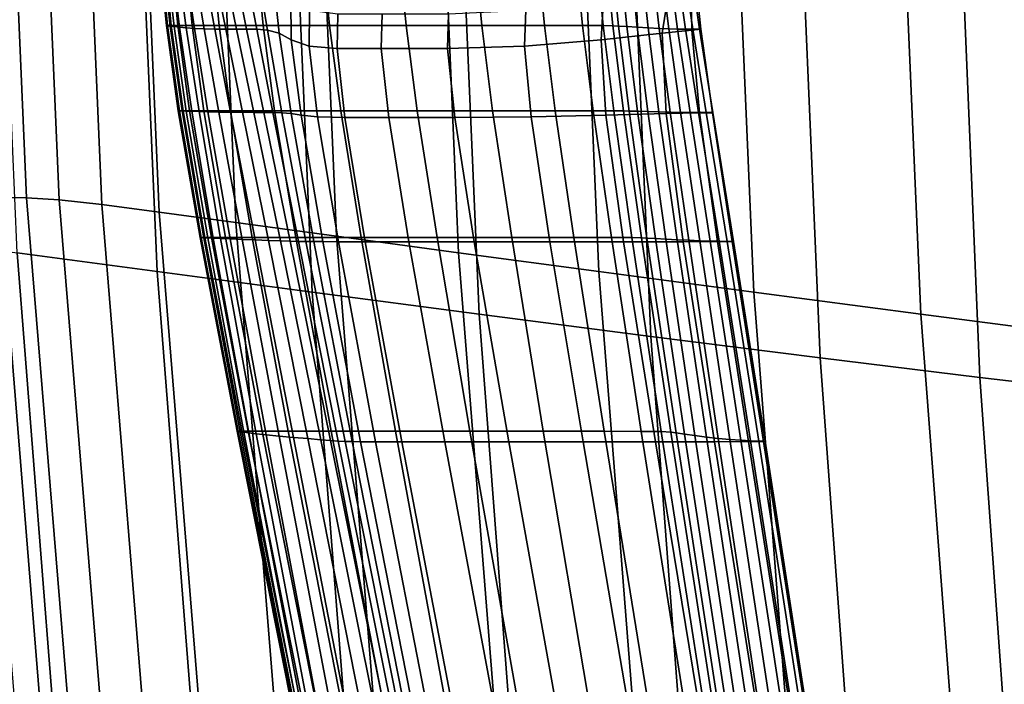
# Model space of a CAD drawing. Extents: x 0.003 to 0.633, y -0.268 to 0.274.
# Drawn here: x 0.086 to 0.131, y -0.067 to -0.036 of the extents above; entities that cross this region are included whole.
import ezdxf

# ---------------------------------------------------------------- set-up
doc = ezdxf.new("R2010")
doc.units = 0

msp = doc.modelspace()

# ---------------------------------------------------------------- linework, layer by layer
for points in [[(0.085045, -0.044552, 0.880523), (0.086301, -0.044554, 0.878006), (0.085294, -0.021049, 0.878006), (0.08404, -0.021048, 0.880522)], [(0.087784, -0.044655, 0.874503), (0.086774, -0.0211, 0.874503), (0.085294, -0.021049, 0.878006), (0.086301, -0.044554, 0.878006)], [(0.089712, -0.044867, 0.869511), (0.088696, -0.021206, 0.869511), (0.086774, -0.0211, 0.874503), (0.087784, -0.044655, 0.874503)], [(0.089712, -0.044867, 0.869511), (0.092302, -0.045202, 0.862525), (0.091278, -0.021374, 0.862525), (0.088696, -0.021206, 0.869511)], [(0.092302, -0.045202, 0.862525), (0.095773, -0.045674, 0.853042), (0.094738, -0.02161, 0.853042), (0.091278, -0.021374, 0.862525)], [(0.100343, -0.046295, 0.840556), (0.099293, -0.021922, 0.840556), (0.094738, -0.02161, 0.853042), (0.095773, -0.045674, 0.853042)], [(0.10587, -0.047043, 0.825508), (0.104803, -0.022297, 0.825508), (0.099293, -0.021922, 0.840556), (0.100343, -0.046295, 0.840556)], [(0.08587, -0.047043, 0.825508), (0.084803, -0.022297, 0.825508), (0.091129, -0.022725, 0.808337), (0.092216, -0.047896, 0.808337)], [(0.092216, -0.047896, 0.808337), (0.091129, -0.022725, 0.808337), (0.09813, -0.023196, 0.789481), (0.09924, -0.04883, 0.789481)], [(0.10587, -0.047043, 0.825508), (0.112216, -0.047896, 0.808337), (0.111129, -0.022725, 0.808337), (0.104803, -0.022297, 0.825508)], [(0.112216, -0.047896, 0.808337), (0.11924, -0.04883, 0.789481), (0.11813, -0.023196, 0.789481), (0.111129, -0.022725, 0.808337)], [(0.106801, -0.049823, 0.76938), (0.09924, -0.04883, 0.789481), (0.09813, -0.023196, 0.789481), (0.105668, -0.023697, 0.76938)], [(0.126801, -0.049823, 0.76938), (0.125668, -0.023697, 0.76938), (0.11813, -0.023196, 0.789481), (0.11924, -0.04883, 0.789481)], [(0.114576, -0.050829, 0.748557), (0.106801, -0.049823, 0.76938), (0.105668, -0.023697, 0.76938), (0.113424, -0.024206, 0.748557)], [(0.134576, -0.050829, 0.748557), (0.133424, -0.024206, 0.748557), (0.125668, -0.023697, 0.76938), (0.126801, -0.049823, 0.76938)], [(0.114576, -0.050829, 0.748557), (0.113424, -0.024206, 0.748557), (0.121081, -0.024698, 0.727534), (0.122243, -0.0518, 0.727534)], [(0.122243, -0.0518, 0.727534), (0.121081, -0.024698, 0.727534), (0.128321, -0.025149, 0.706834), (0.129477, -0.052689, 0.706834)], [(0.135955, -0.053451, 0.686981), (0.129477, -0.052689, 0.706834), (0.128321, -0.025149, 0.706834), (0.134827, -0.025535, 0.686981)], [(0.092639, -0.036762, 0.552585), (0.092691, -0.036759, 0.553298), (0.092383, -0.033634, 0.552642), (0.092327, -0.033641, 0.551904)], [(0.092639, -0.036762, 0.552585), (0.092327, -0.033641, 0.551904), (0.092364, -0.03366, 0.550554), (0.092683, -0.03677, 0.551281)], [(0.092683, -0.03677, 0.551281), (0.092364, -0.03366, 0.550554), (0.092475, -0.033698, 0.54836), (0.092805, -0.036785, 0.549158)], [(0.092691, -0.036759, 0.553298), (0.092857, -0.036759, 0.553645), (0.092551, -0.033634, 0.553002), (0.092383, -0.033634, 0.552642)], [(0.092987, -0.03681, 0.54599), (0.092805, -0.036785, 0.549158), (0.092475, -0.033698, 0.54836), (0.092641, -0.033762, 0.545087)], [(0.093155, -0.036759, 0.553853), (0.09285, -0.033634, 0.553218), (0.092551, -0.033634, 0.553002), (0.092857, -0.036759, 0.553645)], [(0.09323, -0.036841, 0.542155), (0.092987, -0.03681, 0.54599), (0.092641, -0.033762, 0.545087), (0.092862, -0.033839, 0.541143)], [(0.093803, -0.036759, 0.553957), (0.093498, -0.033634, 0.553326), (0.09285, -0.033634, 0.553218), (0.093155, -0.036759, 0.553853)], [(0.09323, -0.036841, 0.542155), (0.092862, -0.033839, 0.541143), (0.093139, -0.033915, 0.536935), (0.093537, -0.036872, 0.53803)], [(0.093803, -0.036759, 0.553957), (0.095017, -0.036759, 0.553992), (0.094713, -0.033634, 0.553363), (0.093498, -0.033634, 0.553326)], [(0.095017, -0.036759, 0.553992), (0.097016, -0.036759, 0.553992), (0.096712, -0.033634, 0.553363), (0.094713, -0.033634, 0.553363)], [(0.100017, -0.036759, 0.553992), (0.099713, -0.033634, 0.553363), (0.096712, -0.033634, 0.553363), (0.097016, -0.036759, 0.553992)], [(0.103492, -0.036759, 0.553957), (0.103188, -0.033634, 0.553326), (0.099713, -0.033634, 0.553363), (0.100017, -0.036759, 0.553992)], [(0.103492, -0.036759, 0.553957), (0.106914, -0.036759, 0.553853), (0.10661, -0.033634, 0.553218), (0.103188, -0.033634, 0.553326)], [(0.106914, -0.036759, 0.553853), (0.109755, -0.036759, 0.553645), (0.10945, -0.033634, 0.553002), (0.10661, -0.033634, 0.553218)], [(0.111485, -0.036759, 0.553298), (0.111181, -0.033634, 0.552642), (0.10945, -0.033634, 0.553002), (0.109755, -0.036759, 0.553645)], [(0.112416, -0.036762, 0.552585), (0.112112, -0.033641, 0.551904), (0.111181, -0.033634, 0.552642), (0.111485, -0.036759, 0.553298)], [(0.112416, -0.036762, 0.552585), (0.112855, -0.03677, 0.551281), (0.11255, -0.03366, 0.550554), (0.112112, -0.033641, 0.551904)], [(0.112855, -0.03677, 0.551281), (0.113111, -0.036785, 0.549158), (0.112806, -0.033698, 0.54836), (0.11255, -0.03366, 0.550554)], [(0.113493, -0.03681, 0.54599), (0.113188, -0.033762, 0.545087), (0.112806, -0.033698, 0.54836), (0.113111, -0.036785, 0.549158)], [(0.113957, -0.036841, 0.542155), (0.113648, -0.033839, 0.541143), (0.113188, -0.033762, 0.545087), (0.113493, -0.03681, 0.54599)], [(0.113957, -0.036841, 0.542155), (0.114457, -0.036872, 0.53803), (0.11414, -0.033915, 0.536935), (0.113648, -0.033839, 0.541143)], [(0.093537, -0.036872, 0.53803), (0.093139, -0.033915, 0.536935), (0.093471, -0.033979, 0.53287), (0.093908, -0.036897, 0.533994)], [(0.094344, -0.036912, 0.530425), (0.093908, -0.036897, 0.533994), (0.093471, -0.033979, 0.53287), (0.093859, -0.034017, 0.529355)], [(0.094823, -0.03692, 0.527231), (0.094344, -0.036912, 0.530425), (0.093859, -0.034017, 0.529355), (0.094288, -0.034036, 0.526244)], [(0.094823, -0.03692, 0.527231), (0.094288, -0.034036, 0.526244), (0.094744, -0.034043, 0.523391), (0.095319, -0.036923, 0.524325)], [(0.095319, -0.036923, 0.524325), (0.094744, -0.034043, 0.523391), (0.095214, -0.034043, 0.52065), (0.095809, -0.036923, 0.521616)], [(0.096268, -0.036923, 0.519015), (0.095809, -0.036923, 0.521616), (0.095214, -0.034043, 0.52065), (0.095682, -0.034043, 0.517876)], [(0.096727, -0.036934, 0.516508), (0.096268, -0.036923, 0.519015), (0.095682, -0.034043, 0.517876), (0.096178, -0.03406, 0.515017)], [(0.096727, -0.036934, 0.516508), (0.096178, -0.03406, 0.515017), (0.096729, -0.034111, 0.512023), (0.097214, -0.036968, 0.514081)], [(0.097214, -0.036968, 0.514081), (0.096729, -0.034111, 0.512023), (0.097441, -0.034242, 0.508513), (0.097734, -0.037101, 0.512171)], [(0.09829, -0.037407, 0.511216), (0.097734, -0.037101, 0.512171), (0.097441, -0.034242, 0.508513), (0.098264, -0.035538, 0.507719)], [(0.112323, -0.037407, 0.511216), (0.112433, -0.035538, 0.507719), (0.115533, -0.034242, 0.508513), (0.115079, -0.037101, 0.512171)], [(0.114457, -0.036872, 0.53803), (0.114949, -0.036897, 0.533994), (0.114617, -0.033979, 0.53287), (0.11414, -0.033915, 0.536935)], [(0.115389, -0.036912, 0.530425), (0.115031, -0.034017, 0.529355), (0.114617, -0.033979, 0.53287), (0.114949, -0.036897, 0.533994)], [(0.115783, -0.03692, 0.527231), (0.115398, -0.034036, 0.526244), (0.115031, -0.034017, 0.529355), (0.115389, -0.036912, 0.530425)], [(0.116431, -0.036968, 0.514081), (0.115079, -0.037101, 0.512171), (0.115533, -0.034242, 0.508513), (0.116366, -0.034111, 0.512023)], [(0.115783, -0.03692, 0.527231), (0.116141, -0.036923, 0.524325), (0.115733, -0.034043, 0.523391), (0.115398, -0.034036, 0.526244)], [(0.116141, -0.036923, 0.524325), (0.116471, -0.036923, 0.521616), (0.116053, -0.034043, 0.52065), (0.115733, -0.034043, 0.523391)], [(0.11678, -0.036923, 0.519015), (0.116372, -0.034043, 0.517876), (0.116053, -0.034043, 0.52065), (0.116471, -0.036923, 0.521616)], [(0.116843, -0.036934, 0.516508), (0.116431, -0.036968, 0.514081), (0.116366, -0.034111, 0.512023), (0.11653, -0.03406, 0.515017)], [(0.116843, -0.036934, 0.516508), (0.11653, -0.03406, 0.515017), (0.116372, -0.034043, 0.517876), (0.11678, -0.036923, 0.519015)], [(0.099095, -0.037703, 0.510859), (0.09829, -0.037407, 0.511216), (0.098264, -0.035538, 0.507719), (0.099121, -0.036064, 0.507413)], [(0.108853, -0.037703, 0.510859), (0.108913, -0.036064, 0.507413), (0.112433, -0.035538, 0.507719), (0.112323, -0.037407, 0.511216)], [(0.099095, -0.037703, 0.510859), (0.099121, -0.036064, 0.507413), (0.100405, -0.036239, 0.507312), (0.100362, -0.037801, 0.510739)], [(0.108853, -0.037703, 0.510859), (0.105362, -0.037801, 0.510739), (0.105405, -0.036239, 0.507312), (0.108913, -0.036064, 0.507413)], [(0.100362, -0.037801, 0.510739), (0.100405, -0.036239, 0.507312), (0.102404, -0.036239, 0.507311), (0.102361, -0.037801, 0.510739)], [(0.105362, -0.037801, 0.510739), (0.102361, -0.037801, 0.510739), (0.102404, -0.036239, 0.507311), (0.105405, -0.036239, 0.507312)], [(0.093174, -0.040618, 0.553692), (0.093225, -0.040617, 0.55437), (0.092691, -0.036759, 0.553298), (0.092639, -0.036762, 0.552585)], [(0.093174, -0.040618, 0.553692), (0.092639, -0.036762, 0.552585), (0.092683, -0.03677, 0.551281), (0.09322, -0.04062, 0.552451)], [(0.09322, -0.04062, 0.552451), (0.092683, -0.03677, 0.551281), (0.092805, -0.036785, 0.549158), (0.093345, -0.040626, 0.550431)], [(0.093225, -0.040617, 0.55437), (0.09339, -0.040616, 0.5547), (0.092857, -0.036759, 0.553645), (0.092691, -0.036759, 0.553298)], [(0.093532, -0.040634, 0.547415), (0.093345, -0.040626, 0.550431), (0.092805, -0.036785, 0.549158), (0.092987, -0.03681, 0.54599)], [(0.093687, -0.040616, 0.554897), (0.093155, -0.036759, 0.553853), (0.092857, -0.036759, 0.553645), (0.09339, -0.040616, 0.5547)], [(0.093786, -0.040645, 0.543743), (0.093532, -0.040634, 0.547415), (0.092987, -0.03681, 0.54599), (0.09323, -0.036841, 0.542155)], [(0.094332, -0.040616, 0.554996), (0.093803, -0.036759, 0.553957), (0.093155, -0.036759, 0.553853), (0.093687, -0.040616, 0.554897)], [(0.093786, -0.040645, 0.543743), (0.09323, -0.036841, 0.542155), (0.093537, -0.036872, 0.53803), (0.094112, -0.040656, 0.539753)], [(0.094112, -0.040656, 0.539753), (0.093537, -0.036872, 0.53803), (0.093908, -0.036897, 0.533994), (0.094517, -0.040667, 0.535783)], [(0.094332, -0.040616, 0.554996), (0.095543, -0.040616, 0.555029), (0.095017, -0.036759, 0.553992), (0.093803, -0.036759, 0.553957)], [(0.095006, -0.040677, 0.532173), (0.094517, -0.040667, 0.535783), (0.093908, -0.036897, 0.533994), (0.094344, -0.036912, 0.530425)], [(0.095541, -0.040684, 0.528902), (0.095006, -0.040677, 0.532173), (0.094344, -0.036912, 0.530425), (0.094823, -0.03692, 0.527231)], [(0.095541, -0.040684, 0.528902), (0.094823, -0.03692, 0.527231), (0.095319, -0.036923, 0.524325), (0.096085, -0.040691, 0.525948)], [(0.095543, -0.040616, 0.555029), (0.097536, -0.040616, 0.555029), (0.097016, -0.036759, 0.553992), (0.095017, -0.036759, 0.553992)], [(0.096085, -0.040691, 0.525948), (0.095319, -0.036923, 0.524325), (0.095809, -0.036923, 0.521616), (0.096599, -0.040696, 0.523291)], [(0.097046, -0.0407, 0.520909), (0.096599, -0.040696, 0.523291), (0.095809, -0.036923, 0.521616), (0.096268, -0.036923, 0.519015)], [(0.097456, -0.040705, 0.518822), (0.097046, -0.0407, 0.520909), (0.096268, -0.036923, 0.519015), (0.096727, -0.036934, 0.516508)], [(0.097456, -0.040705, 0.518822), (0.096727, -0.036934, 0.516508), (0.097214, -0.036968, 0.514081), (0.09786, -0.040715, 0.517049)], [(0.100528, -0.040616, 0.555029), (0.100017, -0.036759, 0.553992), (0.097016, -0.036759, 0.553992), (0.097536, -0.040616, 0.555029)], [(0.09786, -0.040715, 0.517049), (0.097214, -0.036968, 0.514081), (0.097734, -0.037101, 0.512171), (0.09828, -0.040749, 0.515722)], [(0.103993, -0.040616, 0.554996), (0.103492, -0.036759, 0.553957), (0.100017, -0.036759, 0.553992), (0.100528, -0.040616, 0.555029)], [(0.103993, -0.040616, 0.554996), (0.107405, -0.040616, 0.554897), (0.106914, -0.036759, 0.553853), (0.103492, -0.036759, 0.553957)], [(0.107405, -0.040616, 0.554897), (0.110237, -0.040617, 0.554699), (0.109755, -0.036759, 0.553645), (0.106914, -0.036759, 0.553853)], [(0.111963, -0.040617, 0.554369), (0.111485, -0.036759, 0.553298), (0.109755, -0.036759, 0.553645), (0.110237, -0.040617, 0.554699)], [(0.112891, -0.040619, 0.553691), (0.112416, -0.036762, 0.552585), (0.111485, -0.036759, 0.553298), (0.111963, -0.040617, 0.554369)], [(0.112891, -0.040619, 0.553691), (0.113328, -0.040623, 0.552449), (0.112855, -0.03677, 0.551281), (0.112416, -0.036762, 0.552585)], [(0.113328, -0.040623, 0.552449), (0.113584, -0.040631, 0.550427), (0.113111, -0.036785, 0.549158), (0.112855, -0.03677, 0.551281)], [(0.113966, -0.040643, 0.547409), (0.113493, -0.03681, 0.54599), (0.113111, -0.036785, 0.549158), (0.113584, -0.040631, 0.550427)], [(0.114433, -0.040657, 0.543734), (0.113957, -0.036841, 0.542155), (0.113493, -0.03681, 0.54599), (0.113966, -0.040643, 0.547409)], [(0.114433, -0.040657, 0.543734), (0.114942, -0.040671, 0.539742), (0.114457, -0.036872, 0.53803), (0.113957, -0.036841, 0.542155)], [(0.114942, -0.040671, 0.539742), (0.115452, -0.040683, 0.535772), (0.114949, -0.036897, 0.533994), (0.114457, -0.036872, 0.53803)], [(0.115922, -0.040692, 0.532163), (0.115389, -0.036912, 0.530425), (0.114949, -0.036897, 0.533994), (0.115452, -0.040683, 0.535772)], [(0.11677, -0.040716, 0.517048), (0.115272, -0.040749, 0.515722), (0.115079, -0.037101, 0.512171), (0.116431, -0.036968, 0.514081)], [(0.11635, -0.040697, 0.528893), (0.115783, -0.03692, 0.527231), (0.115389, -0.036912, 0.530425), (0.115922, -0.040692, 0.532163)], [(0.11635, -0.040697, 0.528893), (0.116736, -0.0407, 0.525942), (0.116141, -0.036923, 0.524325), (0.115783, -0.03692, 0.527231)], [(0.116736, -0.0407, 0.525942), (0.117078, -0.040702, 0.523286), (0.116471, -0.036923, 0.521616), (0.116141, -0.036923, 0.524325)], [(0.117363, -0.040707, 0.51882), (0.11677, -0.040716, 0.517048), (0.116431, -0.036968, 0.514081), (0.116843, -0.036934, 0.516508)], [(0.117376, -0.040703, 0.520906), (0.11678, -0.036923, 0.519015), (0.116471, -0.036923, 0.521616), (0.117078, -0.040702, 0.523286)], [(0.117363, -0.040707, 0.51882), (0.116843, -0.036934, 0.516508), (0.11678, -0.036923, 0.519015), (0.117376, -0.040703, 0.520906)], [(0.098742, -0.040826, 0.514974), (0.09828, -0.040749, 0.515722), (0.097734, -0.037101, 0.512171), (0.09829, -0.037407, 0.511216)], [(0.099477, -0.0409, 0.51463), (0.098742, -0.040826, 0.514974), (0.09829, -0.037407, 0.511216), (0.099095, -0.037703, 0.510859)], [(0.109157, -0.0409, 0.51463), (0.108853, -0.037703, 0.510859), (0.112323, -0.037407, 0.511216), (0.112541, -0.040826, 0.514974)], [(0.112541, -0.040826, 0.514974), (0.112323, -0.037407, 0.511216), (0.115079, -0.037101, 0.512171), (0.115272, -0.040749, 0.515722)], [(0.099477, -0.0409, 0.51463), (0.099095, -0.037703, 0.510859), (0.100362, -0.037801, 0.510739), (0.100717, -0.040925, 0.514515)], [(0.100717, -0.040925, 0.514515), (0.100362, -0.037801, 0.510739), (0.102361, -0.037801, 0.510739), (0.10271, -0.040925, 0.514515)], [(0.105702, -0.040925, 0.514515), (0.10271, -0.040925, 0.514515), (0.102361, -0.037801, 0.510739), (0.105362, -0.037801, 0.510739)], [(0.109157, -0.0409, 0.51463), (0.105702, -0.040925, 0.514515), (0.105362, -0.037801, 0.510739), (0.108853, -0.037703, 0.510859)], [(0.093174, -0.040618, 0.553692), (0.094164, -0.046357, 0.555635), (0.094215, -0.046355, 0.556273), (0.093225, -0.040617, 0.55437)], [(0.093174, -0.040618, 0.553692), (0.09322, -0.04062, 0.552451), (0.094207, -0.04636, 0.554466), (0.094164, -0.046357, 0.555635)], [(0.09322, -0.04062, 0.552451), (0.093345, -0.040626, 0.550431), (0.094327, -0.046366, 0.552564), (0.094207, -0.04636, 0.554466)], [(0.093225, -0.040617, 0.55437), (0.094215, -0.046355, 0.556273), (0.094379, -0.046354, 0.556583), (0.09339, -0.040616, 0.5547)], [(0.093532, -0.040634, 0.547415), (0.094506, -0.046374, 0.549723), (0.094327, -0.046366, 0.552564), (0.093345, -0.040626, 0.550431)], [(0.093687, -0.040616, 0.554897), (0.09339, -0.040616, 0.5547), (0.094379, -0.046354, 0.556583), (0.094674, -0.046353, 0.556769)], [(0.093786, -0.040645, 0.543743), (0.094757, -0.046386, 0.546242), (0.094506, -0.046374, 0.549723), (0.093532, -0.040634, 0.547415)], [(0.094332, -0.040616, 0.554996), (0.093687, -0.040616, 0.554897), (0.094674, -0.046353, 0.556769), (0.095313, -0.046353, 0.556862)], [(0.093786, -0.040645, 0.543743), (0.094112, -0.040656, 0.539753), (0.095092, -0.0464, 0.542417), (0.094757, -0.046386, 0.546242)], [(0.094112, -0.040656, 0.539753), (0.094517, -0.040667, 0.535783), (0.095524, -0.046419, 0.538545), (0.095092, -0.0464, 0.542417)], [(0.094332, -0.040616, 0.554996), (0.095313, -0.046353, 0.556862), (0.096513, -0.046353, 0.556893), (0.095543, -0.040616, 0.555029)], [(0.095006, -0.040677, 0.532173), (0.096064, -0.046442, 0.534924), (0.095524, -0.046419, 0.538545), (0.094517, -0.040667, 0.535783)], [(0.095541, -0.040684, 0.528902), (0.096659, -0.046466, 0.5316), (0.096064, -0.046442, 0.534924), (0.095006, -0.040677, 0.532173)], [(0.095541, -0.040684, 0.528902), (0.096085, -0.040691, 0.525948), (0.097255, -0.046489, 0.52862), (0.096659, -0.046466, 0.5316)], [(0.095543, -0.040616, 0.555029), (0.096513, -0.046353, 0.556893), (0.098489, -0.046353, 0.556893), (0.097536, -0.040616, 0.555029)], [(0.096085, -0.040691, 0.525948), (0.096599, -0.040696, 0.523291), (0.097799, -0.046509, 0.526033), (0.097255, -0.046489, 0.52862)], [(0.097046, -0.0407, 0.520909), (0.098238, -0.046523, 0.523884), (0.097799, -0.046509, 0.526033), (0.096599, -0.040696, 0.523291)], [(0.097456, -0.040705, 0.518822), (0.09861, -0.046533, 0.522158), (0.098238, -0.046523, 0.523884), (0.097046, -0.0407, 0.520909)], [(0.097456, -0.040705, 0.518822), (0.09786, -0.040715, 0.517049), (0.098955, -0.046539, 0.520837), (0.09861, -0.046533, 0.522158)], [(0.100528, -0.040616, 0.555029), (0.097536, -0.040616, 0.555029), (0.098489, -0.046353, 0.556893), (0.101455, -0.046353, 0.556893)], [(0.09786, -0.040715, 0.517049), (0.09828, -0.040749, 0.515722), (0.099313, -0.046542, 0.519906), (0.098955, -0.046539, 0.520837)], [(0.098742, -0.040826, 0.514974), (0.099724, -0.046544, 0.519347), (0.099313, -0.046542, 0.519906), (0.09828, -0.040749, 0.515722)], [(0.099477, -0.0409, 0.51463), (0.100421, -0.046545, 0.519068), (0.099724, -0.046544, 0.519347), (0.098742, -0.040826, 0.514974)], [(0.099477, -0.0409, 0.51463), (0.100717, -0.040925, 0.514515), (0.10164, -0.046546, 0.518974), (0.100421, -0.046545, 0.519068)], [(0.103993, -0.040616, 0.554996), (0.100528, -0.040616, 0.555029), (0.101455, -0.046353, 0.556893), (0.104889, -0.046353, 0.556862)], [(0.100717, -0.040925, 0.514515), (0.10271, -0.040925, 0.514515), (0.103615, -0.046546, 0.518974), (0.10164, -0.046546, 0.518974)], [(0.105702, -0.040925, 0.514515), (0.106579, -0.046546, 0.518974), (0.103615, -0.046546, 0.518974), (0.10271, -0.040925, 0.514515)], [(0.103993, -0.040616, 0.554996), (0.104889, -0.046353, 0.556862), (0.108271, -0.046354, 0.556769), (0.107405, -0.040616, 0.554897)], [(0.109157, -0.0409, 0.51463), (0.109996, -0.046546, 0.519067), (0.106579, -0.046546, 0.518974), (0.105702, -0.040925, 0.514515)], [(0.107405, -0.040616, 0.554897), (0.108271, -0.046354, 0.556769), (0.111078, -0.046355, 0.556582), (0.110237, -0.040617, 0.554699)], [(0.109157, -0.0409, 0.51463), (0.112541, -0.040826, 0.514974), (0.113329, -0.046545, 0.519346), (0.109996, -0.046546, 0.519067)], [(0.111963, -0.040617, 0.554369), (0.110237, -0.040617, 0.554699), (0.111078, -0.046355, 0.556582), (0.112789, -0.046358, 0.556271)], [(0.112891, -0.040619, 0.553691), (0.111963, -0.040617, 0.554369), (0.112789, -0.046358, 0.556271), (0.113709, -0.046363, 0.555631)], [(0.112541, -0.040826, 0.514974), (0.115272, -0.040749, 0.515722), (0.11604, -0.046545, 0.519904), (0.113329, -0.046545, 0.519346)], [(0.112891, -0.040619, 0.553691), (0.113709, -0.046363, 0.555631), (0.114143, -0.046372, 0.554458), (0.113328, -0.040623, 0.552449)], [(0.113328, -0.040623, 0.552449), (0.114143, -0.046372, 0.554458), (0.114398, -0.046386, 0.552549), (0.113584, -0.040631, 0.550427)], [(0.113966, -0.040643, 0.547409), (0.113584, -0.040631, 0.550427), (0.114398, -0.046386, 0.552549), (0.114778, -0.046408, 0.549699)], [(0.114433, -0.040657, 0.543734), (0.113966, -0.040643, 0.547409), (0.114778, -0.046408, 0.549699), (0.115246, -0.046433, 0.546208)], [(0.114433, -0.040657, 0.543734), (0.115246, -0.046433, 0.546208), (0.115762, -0.04646, 0.542375), (0.114942, -0.040671, 0.539742)], [(0.114942, -0.040671, 0.539742), (0.115762, -0.04646, 0.542375), (0.11629, -0.046484, 0.5385), (0.115452, -0.040683, 0.535772)], [(0.11677, -0.040716, 0.517048), (0.117593, -0.046543, 0.520834), (0.11604, -0.046545, 0.519904), (0.115272, -0.040749, 0.515722)], [(0.115922, -0.040692, 0.532163), (0.115452, -0.040683, 0.535772), (0.11629, -0.046484, 0.5385), (0.116791, -0.046502, 0.534881)], [(0.11635, -0.040697, 0.528893), (0.115922, -0.040692, 0.532163), (0.116791, -0.046502, 0.534881), (0.117253, -0.046516, 0.531564)], [(0.11635, -0.040697, 0.528893), (0.117253, -0.046516, 0.531564), (0.117668, -0.046526, 0.528594), (0.116736, -0.0407, 0.525942)], [(0.116736, -0.0407, 0.525942), (0.117668, -0.046526, 0.528594), (0.118025, -0.046533, 0.526016), (0.117078, -0.040702, 0.523286)], [(0.117363, -0.040707, 0.51882), (0.11826, -0.046541, 0.522152), (0.117593, -0.046543, 0.520834), (0.11677, -0.040716, 0.517048)], [(0.117376, -0.040703, 0.520906), (0.117078, -0.040702, 0.523286), (0.118025, -0.046533, 0.526016), (0.118313, -0.046538, 0.523874)], [(0.117363, -0.040707, 0.51882), (0.117376, -0.040703, 0.520906), (0.118313, -0.046538, 0.523874), (0.11826, -0.046541, 0.522152)], [(0.083899, -0.044623, 0.882258), (0.085762, -0.067423, 0.882258), (0.086908, -0.067319, 0.880523), (0.085045, -0.044552, 0.880523)], [(0.085045, -0.044552, 0.880523), (0.086908, -0.067319, 0.880523), (0.088166, -0.067324, 0.878006), (0.086301, -0.044554, 0.878006)], [(0.087784, -0.044655, 0.874503), (0.086301, -0.044554, 0.878006), (0.088166, -0.067324, 0.878006), (0.089651, -0.067475, 0.874503)], [(0.089712, -0.044867, 0.869511), (0.087784, -0.044655, 0.874503), (0.089651, -0.067475, 0.874503), (0.091582, -0.067791, 0.869511)], [(0.089712, -0.044867, 0.869511), (0.091582, -0.067791, 0.869511), (0.094177, -0.068292, 0.862525), (0.092302, -0.045202, 0.862525)], [(0.092302, -0.045202, 0.862525), (0.094177, -0.068292, 0.862525), (0.097654, -0.068997, 0.853042), (0.095773, -0.045674, 0.853042)], [(0.100343, -0.046295, 0.840556), (0.095773, -0.045674, 0.853042), (0.097654, -0.068997, 0.853042), (0.102232, -0.069924, 0.840556)], [(0.08587, -0.047043, 0.825508), (0.08777, -0.07104, 0.825508), (0.082232, -0.069924, 0.840556), (0.080343, -0.046295, 0.840556)], [(0.094164, -0.046357, 0.555635), (0.095838, -0.055128, 0.558823), (0.095892, -0.055123, 0.559422), (0.094215, -0.046355, 0.556273)], [(0.094164, -0.046357, 0.555635), (0.094207, -0.04636, 0.554466), (0.095873, -0.055136, 0.557726), (0.095838, -0.055128, 0.558823)], [(0.094207, -0.04636, 0.554466), (0.094327, -0.046366, 0.552564), (0.09598, -0.05515, 0.55594), (0.095873, -0.055136, 0.557726)], [(0.094215, -0.046355, 0.556273), (0.095892, -0.055123, 0.559422), (0.096055, -0.055121, 0.559713), (0.094379, -0.046354, 0.556583)], [(0.094506, -0.046374, 0.549723), (0.09614, -0.055171, 0.553273), (0.09598, -0.05515, 0.55594), (0.094327, -0.046366, 0.552564)], [(0.094674, -0.046353, 0.556769), (0.094379, -0.046354, 0.556583), (0.096055, -0.055121, 0.559713), (0.096345, -0.055119, 0.559888)], [(0.095313, -0.046353, 0.556862), (0.094674, -0.046353, 0.556769), (0.096345, -0.055119, 0.559888), (0.096974, -0.055119, 0.559975)], [(0.095313, -0.046353, 0.556862), (0.096974, -0.055119, 0.559975), (0.098153, -0.055119, 0.560004), (0.096513, -0.046353, 0.556893)], [(0.096513, -0.046353, 0.556893), (0.098153, -0.055119, 0.560004), (0.100093, -0.055119, 0.560004), (0.098489, -0.046353, 0.556893)], [(0.101455, -0.046353, 0.556893), (0.098489, -0.046353, 0.556893), (0.100093, -0.055119, 0.560004), (0.103006, -0.055119, 0.560004)], [(0.10587, -0.047043, 0.825508), (0.100343, -0.046295, 0.840556), (0.102232, -0.069924, 0.840556), (0.10777, -0.07104, 0.825508)], [(0.104889, -0.046353, 0.556862), (0.101455, -0.046353, 0.556893), (0.103006, -0.055119, 0.560004), (0.10638, -0.055119, 0.559975)], [(0.104889, -0.046353, 0.556862), (0.10638, -0.055119, 0.559975), (0.109701, -0.055121, 0.559887), (0.108271, -0.046354, 0.556769)], [(0.108271, -0.046354, 0.556769), (0.109701, -0.055121, 0.559887), (0.112458, -0.055124, 0.55971), (0.111078, -0.046355, 0.556582)], [(0.112789, -0.046358, 0.556271), (0.111078, -0.046355, 0.556582), (0.112458, -0.055124, 0.55971), (0.114139, -0.05513, 0.559417)], [(0.113709, -0.046363, 0.555631), (0.112789, -0.046358, 0.556271), (0.114139, -0.05513, 0.559417), (0.115043, -0.055143, 0.558813)], [(0.113709, -0.046363, 0.555631), (0.115043, -0.055143, 0.558813), (0.115471, -0.055165, 0.557706), (0.114143, -0.046372, 0.554458)], [(0.114143, -0.046372, 0.554458), (0.115471, -0.055165, 0.557706), (0.115723, -0.055201, 0.555904), (0.114398, -0.046386, 0.552549)], [(0.094757, -0.046386, 0.546242), (0.096374, -0.0552, 0.549986), (0.09614, -0.055171, 0.553273), (0.094506, -0.046374, 0.549723)], [(0.094757, -0.046386, 0.546242), (0.095092, -0.0464, 0.542417), (0.096704, -0.055237, 0.546338), (0.096374, -0.0552, 0.549986)], [(0.095092, -0.0464, 0.542417), (0.095524, -0.046419, 0.538545), (0.097151, -0.055283, 0.54259), (0.096704, -0.055237, 0.546338)], [(0.096064, -0.046442, 0.534924), (0.097737, -0.05534, 0.538999), (0.097151, -0.055283, 0.54259), (0.095524, -0.046419, 0.538545)], [(0.096659, -0.046466, 0.5316), (0.098392, -0.0554, 0.53567), (0.097737, -0.05534, 0.538999), (0.096064, -0.046442, 0.534924)], [(0.096659, -0.046466, 0.5316), (0.097255, -0.046489, 0.52862), (0.099046, -0.055458, 0.532704), (0.098392, -0.0554, 0.53567)], [(0.097255, -0.046489, 0.52862), (0.097799, -0.046509, 0.526033), (0.099627, -0.055508, 0.530202), (0.099046, -0.055458, 0.532704)], [(0.098238, -0.046523, 0.523884), (0.100067, -0.055544, 0.528269), (0.099627, -0.055508, 0.530202), (0.097799, -0.046509, 0.526033)], [(0.09861, -0.046533, 0.522158), (0.100415, -0.055568, 0.526828), (0.100067, -0.055544, 0.528269), (0.098238, -0.046523, 0.523884)], [(0.09861, -0.046533, 0.522158), (0.098955, -0.046539, 0.520837), (0.100725, -0.055583, 0.525807), (0.100415, -0.055568, 0.526828)], [(0.098955, -0.046539, 0.520837), (0.099313, -0.046542, 0.519906), (0.101046, -0.055592, 0.52513), (0.100725, -0.055583, 0.525807)], [(0.099724, -0.046544, 0.519347), (0.101432, -0.055597, 0.524724), (0.101046, -0.055592, 0.52513), (0.099313, -0.046542, 0.519906)], [(0.100421, -0.046545, 0.519068), (0.102107, -0.055599, 0.524521), (0.101432, -0.055597, 0.524724), (0.099724, -0.046544, 0.519347)], [(0.100421, -0.046545, 0.519068), (0.10164, -0.046546, 0.518974), (0.1033, -0.0556, 0.524453), (0.102107, -0.055599, 0.524521)], [(0.10164, -0.046546, 0.518974), (0.103615, -0.046546, 0.518974), (0.105238, -0.0556, 0.524453), (0.1033, -0.0556, 0.524453)], [(0.106579, -0.046546, 0.518974), (0.108147, -0.0556, 0.524453), (0.105238, -0.0556, 0.524453), (0.103615, -0.046546, 0.518974)], [(0.109996, -0.046546, 0.519067), (0.111502, -0.0556, 0.524521), (0.108147, -0.0556, 0.524453), (0.106579, -0.046546, 0.518974)], [(0.109996, -0.046546, 0.519067), (0.113329, -0.046545, 0.519346), (0.114779, -0.055599, 0.524722), (0.111502, -0.0556, 0.524521)], [(0.113329, -0.046545, 0.519346), (0.11604, -0.046545, 0.519904), (0.117453, -0.055597, 0.525126), (0.114779, -0.055599, 0.524722)], [(0.114778, -0.046408, 0.549699), (0.114398, -0.046386, 0.552549), (0.115723, -0.055201, 0.555904), (0.1161, -0.055255, 0.553214)], [(0.115246, -0.046433, 0.546208), (0.114778, -0.046408, 0.549699), (0.1161, -0.055255, 0.553214), (0.116566, -0.055319, 0.549902)], [(0.115246, -0.046433, 0.546208), (0.116566, -0.055319, 0.549902), (0.117086, -0.055386, 0.546234), (0.115762, -0.04646, 0.542375)], [(0.115762, -0.04646, 0.542375), (0.117086, -0.055386, 0.546234), (0.117628, -0.055446, 0.542476), (0.11629, -0.046484, 0.5385)], [(0.117593, -0.046543, 0.520834), (0.118999, -0.055594, 0.525799), (0.117453, -0.055597, 0.525126), (0.11604, -0.046545, 0.519904)], [(0.116791, -0.046502, 0.534881), (0.11629, -0.046484, 0.5385), (0.117628, -0.055446, 0.542476), (0.118155, -0.055492, 0.538893)], [(0.117253, -0.046516, 0.531564), (0.116791, -0.046502, 0.534881), (0.118155, -0.055492, 0.538893), (0.11865, -0.055526, 0.535582)], [(0.117253, -0.046516, 0.531564), (0.11865, -0.055526, 0.535582), (0.119092, -0.055551, 0.532639), (0.117668, -0.046526, 0.528594)], [(0.11826, -0.046541, 0.522152), (0.119676, -0.055589, 0.526813), (0.118999, -0.055594, 0.525799), (0.117593, -0.046543, 0.520834)], [(0.117668, -0.046526, 0.528594), (0.119092, -0.055551, 0.532639), (0.119463, -0.055568, 0.530161), (0.118025, -0.046533, 0.526016)], [(0.118313, -0.046538, 0.523874), (0.118025, -0.046533, 0.526016), (0.119463, -0.055568, 0.530161), (0.119744, -0.055581, 0.528243)], [(0.11826, -0.046541, 0.522152), (0.118313, -0.046538, 0.523874), (0.119744, -0.055581, 0.528243), (0.119676, -0.055589, 0.526813)], [(0.08587, -0.047043, 0.825508), (0.092216, -0.047896, 0.808337), (0.094127, -0.072307, 0.808337), (0.08777, -0.07104, 0.825508)], [(0.10587, -0.047043, 0.825508), (0.10777, -0.07104, 0.825508), (0.114127, -0.072307, 0.808337), (0.112216, -0.047896, 0.808337)], [(0.092216, -0.047896, 0.808337), (0.09924, -0.04883, 0.789481), (0.101164, -0.073692, 0.789481), (0.094127, -0.072307, 0.808337)], [(0.112216, -0.047896, 0.808337), (0.114127, -0.072307, 0.808337), (0.121164, -0.073692, 0.789481), (0.11924, -0.04883, 0.789481)], [(0.106801, -0.049823, 0.76938), (0.108738, -0.075158, 0.76938), (0.101164, -0.073692, 0.789481), (0.09924, -0.04883, 0.789481)], [(0.126801, -0.049823, 0.76938), (0.11924, -0.04883, 0.789481), (0.121164, -0.073692, 0.789481), (0.128738, -0.075158, 0.76938)], [(0.114576, -0.050829, 0.748557), (0.11652, -0.076638, 0.748557), (0.108738, -0.075158, 0.76938), (0.106801, -0.049823, 0.76938)], [(0.134576, -0.050829, 0.748557), (0.126801, -0.049823, 0.76938), (0.128738, -0.075158, 0.76938), (0.13652, -0.076638, 0.748557)], [(0.114576, -0.050829, 0.748557), (0.122243, -0.0518, 0.727534), (0.124179, -0.078063, 0.727534), (0.11652, -0.076638, 0.748557)], [(0.122243, -0.0518, 0.727534), (0.129477, -0.052689, 0.706834), (0.131383, -0.079367, 0.706834), (0.124179, -0.078063, 0.727534)], [(0.135955, -0.053451, 0.686981), (0.137802, -0.08048, 0.686981), (0.131383, -0.079367, 0.706834), (0.129477, -0.052689, 0.706834)], [(0.098427, -0.06808, 0.563666), (0.098486, -0.06807, 0.564231), (0.095892, -0.055123, 0.559422), (0.095838, -0.055128, 0.558823)], [(0.098427, -0.06808, 0.563666), (0.095838, -0.055128, 0.558823), (0.095873, -0.055136, 0.557726), (0.09845, -0.068097, 0.56263)], [(0.09845, -0.068097, 0.56263), (0.095873, -0.055136, 0.557726), (0.09598, -0.05515, 0.55594), (0.098535, -0.068125, 0.560943)], [(0.098486, -0.06807, 0.564231), (0.098647, -0.068066, 0.564506), (0.096055, -0.055121, 0.559713), (0.095892, -0.055123, 0.559422)], [(0.098662, -0.068167, 0.558426), (0.098535, -0.068125, 0.560943), (0.09598, -0.05515, 0.55594), (0.09614, -0.055171, 0.553273)], [(0.098931, -0.068063, 0.564671), (0.096345, -0.055119, 0.559888), (0.096055, -0.055121, 0.559713), (0.098647, -0.068066, 0.564506)], [(0.098863, -0.068224, 0.555311), (0.098662, -0.068167, 0.558426), (0.09614, -0.055171, 0.553273), (0.096374, -0.0552, 0.549986)], [(0.099542, -0.068062, 0.564754), (0.096974, -0.055119, 0.559975), (0.096345, -0.055119, 0.559888), (0.098931, -0.068063, 0.564671)], [(0.098863, -0.068224, 0.555311), (0.096374, -0.0552, 0.549986), (0.096704, -0.055237, 0.546338), (0.099173, -0.068298, 0.551833)], [(0.099173, -0.068298, 0.551833), (0.096704, -0.055237, 0.546338), (0.097151, -0.055283, 0.54259), (0.099623, -0.068391, 0.548226)], [(0.099542, -0.068062, 0.564754), (0.100685, -0.068061, 0.564781), (0.098153, -0.055119, 0.560004), (0.096974, -0.055119, 0.559975)], [(0.100247, -0.068504, 0.544723), (0.099623, -0.068391, 0.548226), (0.097151, -0.055283, 0.54259), (0.097737, -0.05534, 0.538999)], [(0.100685, -0.068061, 0.564781), (0.102567, -0.068061, 0.564781), (0.100093, -0.055119, 0.560004), (0.098153, -0.055119, 0.560004)], [(0.105392, -0.068061, 0.564781), (0.103006, -0.055119, 0.560004), (0.100093, -0.055119, 0.560004), (0.102567, -0.068061, 0.564781)], [(0.108663, -0.068062, 0.564753), (0.10638, -0.055119, 0.559975), (0.103006, -0.055119, 0.560004), (0.105392, -0.068061, 0.564781)], [(0.108663, -0.068062, 0.564753), (0.111884, -0.068066, 0.564669), (0.109701, -0.055121, 0.559887), (0.10638, -0.055119, 0.559975)], [(0.111884, -0.068066, 0.564669), (0.114559, -0.068073, 0.564501), (0.112458, -0.055124, 0.55971), (0.109701, -0.055121, 0.559887)], [(0.116189, -0.068085, 0.564221), (0.114139, -0.05513, 0.559417), (0.112458, -0.055124, 0.55971), (0.114559, -0.068073, 0.564501)], [(0.117067, -0.068109, 0.563645), (0.115043, -0.055143, 0.558813), (0.114139, -0.05513, 0.559417), (0.116189, -0.068085, 0.564221)], [(0.117067, -0.068109, 0.563645), (0.117484, -0.068154, 0.56259), (0.115471, -0.055165, 0.557706), (0.115043, -0.055143, 0.558813)], [(0.117484, -0.068154, 0.56259), (0.117732, -0.068226, 0.560872), (0.115723, -0.055201, 0.555904), (0.115471, -0.055165, 0.557706)], [(0.118102, -0.068335, 0.558308), (0.1161, -0.055255, 0.553214), (0.115723, -0.055201, 0.555904), (0.117732, -0.068226, 0.560872)], [(0.118562, -0.068463, 0.555143), (0.116566, -0.055319, 0.549902), (0.1161, -0.055255, 0.553214), (0.118102, -0.068335, 0.558308)], [(0.100958, -0.068624, 0.541458), (0.100247, -0.068504, 0.544723), (0.097737, -0.05534, 0.538999), (0.098392, -0.0554, 0.53567)], [(0.100958, -0.068624, 0.541458), (0.098392, -0.0554, 0.53567), (0.099046, -0.055458, 0.532704), (0.101671, -0.068741, 0.538559)], [(0.101671, -0.068741, 0.538559), (0.099046, -0.055458, 0.532704), (0.099627, -0.055508, 0.530202), (0.102299, -0.068841, 0.53616)], [(0.102756, -0.068912, 0.53439), (0.102299, -0.068841, 0.53616), (0.099627, -0.055508, 0.530202), (0.100067, -0.055544, 0.528269)], [(0.103102, -0.06896, 0.533145), (0.102756, -0.068912, 0.53439), (0.100067, -0.055544, 0.528269), (0.100415, -0.055568, 0.526828)], [(0.103102, -0.06896, 0.533145), (0.100415, -0.055568, 0.526828), (0.100725, -0.055583, 0.525807), (0.103395, -0.06899, 0.532318)], [(0.103395, -0.06899, 0.532318), (0.100725, -0.055583, 0.525807), (0.101046, -0.055592, 0.52513), (0.103695, -0.069007, 0.531803)], [(0.104062, -0.069018, 0.531494), (0.103695, -0.069007, 0.531803), (0.101046, -0.055592, 0.52513), (0.101432, -0.055597, 0.524724)], [(0.104712, -0.069023, 0.531339), (0.104062, -0.069018, 0.531494), (0.101432, -0.055597, 0.524724), (0.102107, -0.055599, 0.524521)], [(0.104712, -0.069023, 0.531339), (0.102107, -0.055599, 0.524521), (0.1033, -0.0556, 0.524453), (0.105867, -0.069025, 0.531288)], [(0.105867, -0.069025, 0.531288), (0.1033, -0.0556, 0.524453), (0.105238, -0.0556, 0.524453), (0.107743, -0.069025, 0.531288)], [(0.110559, -0.069025, 0.531288), (0.107743, -0.069025, 0.531288), (0.105238, -0.0556, 0.524453), (0.108147, -0.0556, 0.524453)], [(0.11381, -0.069024, 0.531339), (0.110559, -0.069025, 0.531288), (0.108147, -0.0556, 0.524453), (0.111502, -0.0556, 0.524521)], [(0.11381, -0.069024, 0.531339), (0.111502, -0.0556, 0.524521), (0.114779, -0.055599, 0.524722), (0.116986, -0.069022, 0.531491)], [(0.116986, -0.069022, 0.531491), (0.114779, -0.055599, 0.524722), (0.117453, -0.055597, 0.525126), (0.119582, -0.069019, 0.531795)], [(0.118562, -0.068463, 0.555143), (0.119082, -0.068595, 0.551625), (0.117086, -0.055386, 0.546234), (0.116566, -0.055319, 0.549902)], [(0.119082, -0.068595, 0.551625), (0.119631, -0.068715, 0.547998), (0.117628, -0.055446, 0.542476), (0.117086, -0.055386, 0.546234)], [(0.121089, -0.069012, 0.532302), (0.119582, -0.069019, 0.531795), (0.117453, -0.055597, 0.525126), (0.118999, -0.055594, 0.525799)], [(0.120176, -0.068807, 0.544511), (0.118155, -0.055492, 0.538893), (0.117628, -0.055446, 0.542476), (0.119631, -0.068715, 0.547998)], [(0.120694, -0.068876, 0.541281), (0.11865, -0.055526, 0.535582), (0.118155, -0.055492, 0.538893), (0.120176, -0.068807, 0.544511)], [(0.120694, -0.068876, 0.541281), (0.121158, -0.068925, 0.53843), (0.119092, -0.055551, 0.532639), (0.11865, -0.055526, 0.535582)], [(0.121754, -0.069002, 0.533116), (0.121089, -0.069012, 0.532302), (0.118999, -0.055594, 0.525799), (0.119676, -0.055589, 0.526813)], [(0.121158, -0.068925, 0.53843), (0.121543, -0.06896, 0.536076), (0.119463, -0.055568, 0.530161), (0.119092, -0.055551, 0.532639)], [(0.121824, -0.068985, 0.534339), (0.119744, -0.055581, 0.528243), (0.119463, -0.055568, 0.530161), (0.121543, -0.06896, 0.536076)], [(0.121754, -0.069002, 0.533116), (0.119676, -0.055589, 0.526813), (0.119744, -0.055581, 0.528243), (0.121824, -0.068985, 0.534339)]]:
    msp.add_3dface(points)

doc.saveas('drawing.dxf')
